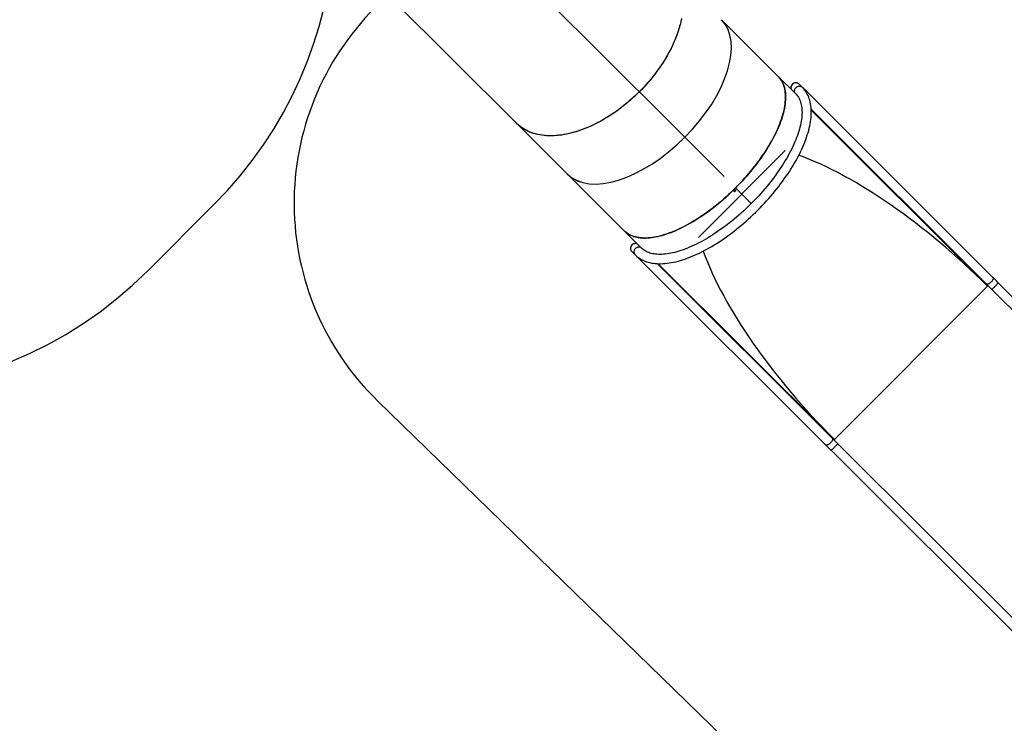
# Model space of a CAD drawing. Units: centimetres. Extents: x 8298 to 19990, y -1705 to 897.
# Drawn here: x 18895 to 19252, y -1263 to -1008 of the extents above; entities that cross this region are included whole.
import ezdxf

# ---------------------------------------------------------------- set-up
doc = ezdxf.new("R2010")
doc.units = ezdxf.units.CM
doc.layers.add('VP-DIM', color=7, linetype='Continuous')
doc.layers.add('VP-HIC', color=6, linetype='Continuous')
doc.layers.add('VP-EQ', color=7, linetype='Continuous', true_color=0x8a3492)
doc.dimstyles.new('Strefa', dxfattribs={"dimtxt": 14, "dimasz": 20, "dimexe": 20, "dimexo": 50, "dimgap": 20, "dimtad": 0, "dimdec": 0, "dimzin": 0, "dimdsep": 46, "dimtxsty": 'Standard', "dimcen": 0.09, "dimadec": 0, "dimazin": 0, "dimtfac": 1, "dimtdec": 4, "dimtofl": 0, "dimtmove": 0, "dimatfit": 3, "dimfxl": 70, "dimfxlon": 1, "dimtolj": 1, "dimtzin": 0, "dimarcsym": 0})

# ---------------------------------------------------------------- blocks, each defined once
blk = doc.blocks.new('*D24')
at = {"layer": 'Defpoints', "color": 0}
for p in [(19342.75, 154.38), (17813.06, -973.96), (19342.75, -1197.28)]:
    blk.add_point(p, dxfattribs=at)
at = {"layer": 'VP-DIM', "color": 0, "lineweight": -2}
for p, q in [((17813.06, 54.38), (17813.06, 204.38)), ((19342.75, 54.38), (19342.75, 204.38)), ((17863.06, 154.38), (18592.23, 154.38)), ((19292.75, 154.38), (18727.23, 154.38))]:
    blk.add_line(p, q, dxfattribs=at)
at = {"layer": 'VP-DIM', "color": 0}
for points in [[(17863.06, 162.71), (17863.06, 146.05), (17813.06, 154.38)], [(19292.75, 146.05), (19292.75, 162.71), (19342.75, 154.38)]]:
    blk.add_solid(points, dxfattribs=at)
at = {"layer": 'VP-DIM', "color": 0, "insert": (18659.73, 154.38), "char_height": 30, "attachment_point": 5}
blk.add_mtext('\\A1;1530', dxfattribs=at)
blk = doc.blocks.new('*D25')
at = {"layer": 'Defpoints', "color": 0}
for p in [(19439.39, 392.89), (17608.69, -859.68), (19439.39, -1201.25)]:
    blk.add_point(p, dxfattribs=at)
at = {"layer": 'VP-DIM', "color": 0, "lineweight": -2}
for p, q in [((17608.69, 292.89), (17608.69, 442.89)), ((19439.39, 292.89), (19439.39, 442.89)), ((17658.69, 392.89), (18545.58, 392.89)), ((19389.39, 392.89), (18675.58, 392.89))]:
    blk.add_line(p, q, dxfattribs=at)
at = {"layer": 'VP-DIM', "color": 0}
for points in [[(17658.69, 401.22), (17658.69, 384.55), (17608.69, 392.89)], [(19389.39, 384.55), (19389.39, 401.22), (19439.39, 392.89)]]:
    blk.add_solid(points, dxfattribs=at)
at = {"layer": 'VP-DIM', "color": 0, "insert": (18610.58, 392.89), "char_height": 30, "attachment_point": 5}
blk.add_mtext('\\A1;1831', dxfattribs=at)
blk = doc.blocks.new('*D26')
at = {"layer": 'Defpoints', "color": 0}
for p in [(18771.93, -204.09), (19705.54, -204.09), (18568.72, -1524.75)]:
    blk.add_point(p, dxfattribs=at)
at = {"layer": 'VP-DIM', "color": 0, "lineweight": -2}
for p, q in [((19605.54, -204.09), (19755.54, -204.09)), ((19705.54, -254.09), (19705.54, -813.43)), ((19705.54, -1474.75), (19705.54, -943.43)), ((19605.54, -1524.75), (19755.54, -1524.75))]:
    blk.add_line(p, q, dxfattribs=at)
at = {"layer": 'VP-DIM', "color": 0}
for points in [[(19713.87, -254.09), (19697.2, -254.09), (19705.54, -204.09)], [(19697.2, -1474.75), (19713.87, -1474.75), (19705.54, -1524.75)]]:
    blk.add_solid(points, dxfattribs=at)
at = {"layer": 'VP-DIM', "color": 0, "insert": (19705.54, -878.43), "char_height": 30, "attachment_point": 5, "rotation": 90}
blk.add_mtext('\\A1;1321', dxfattribs=at)
blk = doc.blocks.new('*D27')
at = {"layer": 'Defpoints', "color": 0}
for p in [(18725.38, -4.09), (18640.31, -1695.65), (19939.54, -1695.65)]:
    blk.add_point(p, dxfattribs=at)
at = {"layer": 'VP-DIM', "color": 0, "lineweight": -2}
for p, q in [((19839.54, -4.09), (19989.54, -4.09)), ((19939.54, -54.09), (19939.54, -797.38)), ((19939.54, -1645.65), (19939.54, -937.38)), ((19839.54, -1695.65), (19989.54, -1695.65))]:
    blk.add_line(p, q, dxfattribs=at)
at = {"layer": 'VP-DIM', "color": 0}
for points in [[(19947.87, -54.09), (19931.2, -54.09), (19939.54, -4.09)], [(19931.2, -1645.65), (19947.87, -1645.65), (19939.54, -1695.65)]]:
    blk.add_solid(points, dxfattribs=at)
at = {"layer": 'VP-DIM', "color": 0, "insert": (19939.54, -867.38), "char_height": 30, "attachment_point": 5, "rotation": 90}
blk.add_mtext('\\A1;1692', dxfattribs=at)
blk = doc.blocks.new('30414 2d')
at = {"layer": 'VP-EQ', "color": 0, "linetype": 'Continuous'}
for p, q in [((18953.74, -868.71), (19130.25, -1044.65)), ((19130.25, -1044.65), (19150.66, -1065)), ((19141.32, -1087.16), (19172.77, -1055.63)), ((19190.66, -1160.38), (19246.11, -1104.82))]:
    blk.add_line(p, q, dxfattribs=at)
at = {"layer": 'VP-EQ', "color": 0, "linetype": 'Continuous', "lineweight": 25}
for p, q in [((19015.62, -986.16), (19075.41, -1045.76)), ((19170.25, -1028.77), (19149.68, -1008.25)), ((19176.58, -1035.09), (19170.25, -1028.77)), ((19178.96, -1032.71), (19177.7, -1031.45)), ((19247.99, -1101.58), (19179.11, -1032.85)), ((19182.2, -1040.7), (19245.61, -1103.97)), ((19246.11, -1104.82), (19182.22, -1041.07)), ((19075.41, -1045.76), (19093.89, -1064.18)), ((19093.89, -1064.18), (19114.45, -1084.69)), ((19154.73, -1069.1), (19154.61, -1069.22)), ((19154.69, -1069.97), (19154.66, -1069.95)), ((19154.69, -1069.93), (19154.91, -1070.15)), ((19154.89, -1070.17), (19154.69, -1069.97)), ((19154.81, -1069.18), (19154.74, -1069.11)), ((19160.48, -1074.84), (19154.74, -1069.11)), ((19154.76, -1069.1), (19154.82, -1069.16)), ((19160.5, -1074.83), (19154.76, -1069.1)), ((19160.48, -1074.84), (19154.81, -1069.18)), ((19160.5, -1074.83), (19154.82, -1069.16)), ((19154.51, -1070.55), (19154.44, -1070.47)), ((19154.71, -1070.36), (19154.63, -1070.28)), ((19156.74, -1071.08), (19156.73, -1071.1)), ((19114.45, -1084.69), (19120.78, -1091.01)), ((19117.14, -1092.14), (19118.4, -1093.4)), ((19118.55, -1093.54), (19187.43, -1162.28)), ((19189.81, -1159.89), (19126.4, -1096.62)), ((19126.77, -1096.63), (19190.66, -1160.38)), ((19246.28, -1104.64), (19246.11, -1104.82)), ((19246.52, -1104.88), (19334.25, -1192.41)), ((19336.55, -1189.95), (19249.93, -1103.52)), ((19190.66, -1160.38), (19190.48, -1160.56)), ((19190.72, -1160.8), (19278.45, -1248.33)), ((19189.37, -1164.21), (19275.99, -1250.64))]:
    blk.add_line(p, q, dxfattribs=at)
at = {"layer": 'VP-EQ', "color": 0}
blk.add_lwpolyline([(17713.55, -1093.86, 0.299327), (17851.27, -1184.42), (17879.72, -1184.42, 0.219769), (17993.91, -1237.16), (18079.11, -1237.16, 0.307723), (18218.59, -1142.34, 0.327803), (18337.75, -980.12), (18337.75, -947.29, 0.007337), (18342.74, -947.36), (18357.43, -947.36, 0.058931), (18392.39, -988.55), (18439.43, -1032.3, 0.272118), (18667.01, -1082.68), (18691.28, -1074.81), (18705.55, -1074.81), (18729.87, -1099.13, 0.41415), (18941.98, -1099.11), (18965.85, -1075.24, 0.381382), (18977.17, -875.79, 0.232753), (19101.27, -791.29), (19273.11, -790.76, 0.413309)], format="xyb", dxfattribs=at)
blk.add_lwpolyline([(19225.31, -944.42, 0.415878), (19083.48, -944.34), (19023.99, -1004.11, 0.417524), (19025.12, -1146.33), (19213.28, -1329.45, 0.410847), (19353.88, -1328.35), (19410.25, -1271.75, 0.412615), (19410.34, -1130.72)], format="xyb", close=True, dxfattribs=at)
at = {"layer": 'VP-EQ', "color": 0, "linetype": 'Continuous', "lineweight": 25, "flags": 128}
for points in [[(19135.2, -1007.84), (19135.01, -1008.76), (19134.79, -1009.7), (19134.54, -1010.64), (19134.26, -1011.59), (19133.95, -1012.54), (19133.62, -1013.5), (19133.26, -1014.46), (19132.88, -1015.42), (19132.46, -1016.39), (19132.03, -1017.36), (19131.56, -1018.33), (19131.08, -1019.29), (19130.56, -1020.26), (19130.03, -1021.23), (19129.46, -1022.19), (19128.88, -1023.14), (19128.27, -1024.1), (19127.65, -1025.04), (19127, -1025.98), (19126.32, -1026.92), (19125.63, -1027.84), (19124.92, -1028.76), (19124.19, -1029.66), (19123.44, -1030.56), (19122.67, -1031.45), (19121.89, -1032.32), (19121.09, -1033.18), (19120.27, -1034.02), (19119.44, -1034.86), (19118.59, -1035.67), (19117.73, -1036.47), (19116.86, -1037.26), (19115.98, -1038.02), (19115.08, -1038.77), (19114.18, -1039.5), (19113.26, -1040.21), (19112.34, -1040.9), (19111.4, -1041.58), (19110.46, -1042.23), (19109.52, -1042.85), (19108.57, -1043.46), (19107.61, -1044.04), (19106.65, -1044.6), (19105.69, -1045.14), (19104.72, -1045.65), (19103.76, -1046.14), (19102.79, -1046.6), (19101.82, -1047.03), (19100.86, -1047.44), (19099.9, -1047.83), (19098.94, -1048.19), (19097.98, -1048.52), (19097.03, -1048.82), (19096.08, -1049.1), (19095.14, -1049.34), (19094.21, -1049.56), (19093.29, -1049.75), (19092.37, -1049.92), (19091.47, -1050.05), (19090.57, -1050.16), (19089.69, -1050.24), (19088.82, -1050.29), (19087.96, -1050.31), (19087.11, -1050.3), (19086.28, -1050.26), (19085.47, -1050.19), (19084.67, -1050.1), (19083.88, -1049.98), (19083.12, -1049.82), (19082.37, -1049.64), (19081.64, -1049.43), (19080.93, -1049.2), (19080.24, -1048.93), (19079.57, -1048.64), (19078.92, -1048.32), (19078.29, -1047.97), (19077.69, -1047.6), (19077.1, -1047.2), (19076.54, -1046.77), (19076.01, -1046.32), (19075.5, -1045.84), (19075.41, -1045.76)], [(19135.15, -1008.08), (19134.95, -1009.02), (19134.72, -1009.96), (19134.46, -1010.9), (19134.18, -1011.85), (19133.86, -1012.81), (19133.52, -1013.77), (19133.15, -1014.74), (19132.76, -1015.71), (19132.34, -1016.68), (19131.89, -1017.65), (19131.42, -1018.62), (19130.92, -1019.59), (19130.4, -1020.56), (19129.85, -1021.53), (19129.28, -1022.49), (19128.69, -1023.45), (19128.07, -1024.41), (19127.43, -1025.35), (19126.77, -1026.29), (19126.09, -1027.23), (19125.39, -1028.15), (19124.67, -1029.07), (19123.93, -1029.98), (19123.17, -1030.87), (19122.4, -1031.76), (19121.6, -1032.63), (19120.8, -1033.48), (19119.97, -1034.33)], [(19170.25, -1028.77), (19170.52, -1029.05), (19170.86, -1029.45), (19171.17, -1029.88), (19171.46, -1030.33), (19171.73, -1030.8), (19171.96, -1031.3), (19172.17, -1031.81), (19172.36, -1032.35), (19172.52, -1032.92), (19172.65, -1033.5), (19172.75, -1034.1), (19172.83, -1034.73), (19172.88, -1035.37), (19172.9, -1036.03), (19172.9, -1036.71), (19172.87, -1037.41), (19172.81, -1038.12), (19172.73, -1038.85), (19172.62, -1039.6), (19172.48, -1040.37), (19172.31, -1041.14), (19172.12, -1041.93), (19171.9, -1042.74), (19171.66, -1043.55), (19171.39, -1044.38), (19171.09, -1045.22), (19170.77, -1046.07), (19170.42, -1046.93), (19170.05, -1047.8), (19169.66, -1048.67), (19169.23, -1049.55), (19168.79, -1050.44), (19168.32, -1051.34), (19167.83, -1052.24), (19167.32, -1053.14), (19166.78, -1054.05), (19166.23, -1054.96), (19165.65, -1055.87), (19165.05, -1056.78), (19164.43, -1057.69), (19163.79, -1058.6), (19163.13, -1059.51), (19162.46, -1060.41), (19161.76, -1061.32), (19161.05, -1062.21), (19160.32, -1063.11), (19159.58, -1064), (19158.82, -1064.88), (19158.05, -1065.75), (19157.26, -1066.62), (19156.46, -1067.48), (19155.65, -1068.33), (19154.82, -1069.16)], [(19154.85, -1069.14), (19155.67, -1068.3), (19156.49, -1067.45), (19157.29, -1066.58), (19158.08, -1065.71), (19158.86, -1064.84), (19159.62, -1063.95), (19160.36, -1063.06), (19161.09, -1062.16), (19161.81, -1061.26), (19162.5, -1060.35), (19163.18, -1059.44), (19163.84, -1058.53), (19164.48, -1057.62), (19165.1, -1056.7), (19165.7, -1055.79), (19166.28, -1054.88), (19166.83, -1053.96), (19167.37, -1053.05), (19167.88, -1052.15), (19168.37, -1051.25), (19168.84, -1050.35), (19169.28, -1049.46), (19169.7, -1048.57), (19170.1, -1047.69), (19170.47, -1046.82), (19170.81, -1045.96), (19171.13, -1045.11), (19171.42, -1044.27), (19171.69, -1043.44), (19171.93, -1042.62), (19172.15, -1041.82), (19172.34, -1041.03), (19172.5, -1040.25), (19172.63, -1039.49), (19172.74, -1038.74), (19172.82, -1038.01), (19172.88, -1037.29), (19172.9, -1036.59), (19172.9, -1035.92), (19172.87, -1035.25), (19172.82, -1034.61), (19172.74, -1033.99), (19172.63, -1033.39), (19172.49, -1032.81), (19172.32, -1032.25), (19172.13, -1031.71), (19171.92, -1031.19), (19171.67, -1030.7), (19171.4, -1030.23), (19171.11, -1029.79), (19170.79, -1029.37), (19170.44, -1028.97), (19170.25, -1028.77)], [(19118.4, -1093.4), (19118.64, -1093.62), (19119.05, -1093.99), (19119.49, -1094.34), (19119.96, -1094.66), (19120.44, -1094.96), (19120.94, -1095.24), (19121.46, -1095.49), (19122.01, -1095.72), (19122.57, -1095.93), (19123.16, -1096.11), (19123.76, -1096.26), (19124.39, -1096.39), (19125.03, -1096.49), (19125.69, -1096.57), (19126.37, -1096.62), (19127.07, -1096.65), (19127.78, -1096.64), (19128.51, -1096.62), (19129.25, -1096.56), (19130.01, -1096.48), (19130.77, -1096.38), (19131.56, -1096.25), (19132.35, -1096.09), (19133.16, -1095.91), (19133.97, -1095.7), (19134.8, -1095.47), (19135.63, -1095.22), (19136.47, -1094.94), (19137.32, -1094.63), (19138.18, -1094.31), (19139.05, -1093.96), (19139.92, -1093.59), (19140.8, -1093.19), (19141.68, -1092.77), (19142.57, -1092.34), (19143.46, -1091.88), (19144.35, -1091.4), (19145.25, -1090.9), (19146.15, -1090.38), (19147.05, -1089.83), (19147.95, -1089.27), (19148.86, -1088.7), (19149.76, -1088.1), (19150.66, -1087.48), (19151.56, -1086.85), (19152.46, -1086.2), (19153.35, -1085.53), (19154.25, -1084.85), (19155.13, -1084.15), (19156.02, -1083.44), (19156.89, -1082.71), (19157.77, -1081.97), (19158.63, -1081.21), (19159.49, -1080.44), (19160.34, -1079.66), (19161.18, -1078.87), (19162.02, -1078.06), (19162.84, -1077.25), (19163.66, -1076.42), (19164.46, -1075.59), (19165.25, -1074.74), (19166.03, -1073.89), (19166.8, -1073.03), (19167.56, -1072.17), (19168.3, -1071.29), (19169.02, -1070.41), (19169.74, -1069.53), (19170.43, -1068.64), (19171.12, -1067.75), (19171.78, -1066.85), (19172.43, -1065.95), (19173.06, -1065.05), (19173.68, -1064.15), (19174.28, -1063.25), (19174.85, -1062.34), (19175.41, -1061.44), (19175.95, -1060.54), (19176.47, -1059.64), (19176.98, -1058.74), (19177.46, -1057.84), (19177.91, -1056.95), (19178.35, -1056.06), (19178.77, -1055.18), (19179.16, -1054.3), (19179.53, -1053.43), (19179.88, -1052.56), (19180.21, -1051.7), (19180.51, -1050.85), (19180.79, -1050.01), (19181.05, -1049.17), (19181.28, -1048.34), (19181.49, -1047.53), (19181.67, -1046.72), (19181.83, -1045.93), (19181.96, -1045.14), (19182.06, -1044.37), (19182.14, -1043.61), (19182.2, -1042.86), (19182.23, -1042.13), (19182.23, -1041.41), (19182.2, -1040.71), (19182.15, -1040.02), (19182.07, -1039.35), (19181.97, -1038.7), (19181.84, -1038.07), (19181.68, -1037.45), (19181.49, -1036.86), (19181.29, -1036.29), (19181.05, -1035.74), (19180.79, -1035.21), (19180.51, -1034.7), (19180.2, -1034.22), (19179.88, -1033.75), (19179.52, -1033.31), (19179.15, -1032.9), (19178.96, -1032.71)], [(19119.97, -1034.33), (19119.99, -1034.36), (19120, -1034.4), (19119.99, -1034.45), (19119.97, -1034.49), (19119.94, -1034.53), (19119.89, -1034.56), (19119.85, -1034.57), (19119.81, -1034.57), (19119.77, -1034.55), (19119.76, -1034.54)], [(19175.32, -1033.83), (19175.21, -1033.71), (19175.09, -1033.52), (19175, -1033.32), (19174.94, -1033.1), (19174.91, -1032.88), (19174.92, -1032.64), (19174.96, -1032.41), (19175.04, -1032.18), (19175.15, -1031.96), (19175.28, -1031.76), (19175.44, -1031.57)], [(19175.44, -1031.57), (19175.63, -1031.41), (19175.83, -1031.28), (19176.05, -1031.17), (19176.28, -1031.09), (19176.51, -1031.05), (19176.74, -1031.04), (19176.97, -1031.07), (19177.19, -1031.13), (19177.39, -1031.22), (19177.58, -1031.34), (19177.7, -1031.45)], [(19176.58, -1035.09), (19176.47, -1034.97), (19176.35, -1034.78), (19176.26, -1034.58), (19176.2, -1034.36), (19176.18, -1034.14), (19176.18, -1033.9), (19176.23, -1033.67), (19176.3, -1033.44), (19176.41, -1033.22), (19176.54, -1033.02), (19176.71, -1032.83)], [(19176.71, -1032.83), (19176.89, -1032.67), (19177.09, -1032.54), (19177.31, -1032.43), (19177.54, -1032.35), (19177.77, -1032.31), (19178.01, -1032.3), (19178.23, -1032.33), (19178.45, -1032.39), (19178.66, -1032.48), (19178.84, -1032.6), (19178.96, -1032.71)], [(19179.15, -1032.9), (19179.14, -1032.88), (19179.11, -1032.85)], [(19119.76, -1034.54), (19118.91, -1035.37), (19118.06, -1036.18), (19117.19, -1036.97), (19116.3, -1037.74), (19115.41, -1038.5), (19114.5, -1039.24), (19113.59, -1039.96), (19112.66, -1040.66), (19111.73, -1041.34), (19110.79, -1042), (19109.84, -1042.64), (19108.89, -1043.26), (19107.93, -1043.85), (19106.97, -1044.42), (19106, -1044.96), (19105.03, -1045.49), (19104.06, -1045.98), (19103.09, -1046.45), (19102.12, -1046.9), (19101.16, -1047.32), (19100.19, -1047.71), (19099.22, -1048.08), (19098.26, -1048.42), (19097.31, -1048.73), (19096.36, -1049.02), (19095.41, -1049.27), (19094.47, -1049.5), (19093.54, -1049.7), (19092.62, -1049.88), (19091.71, -1050.02), (19090.81, -1050.13), (19089.92, -1050.22), (19089.04, -1050.28), (19088.18, -1050.3), (19087.33, -1050.3), (19086.49, -1050.27), (19085.67, -1050.21), (19084.86, -1050.12), (19084.07, -1050.01), (19083.3, -1049.86), (19082.54, -1049.69), (19081.8, -1049.48), (19081.09, -1049.25), (19080.39, -1048.99), (19079.71, -1048.71), (19079.06, -1048.39), (19078.42, -1048.05), (19077.81, -1047.68), (19077.22, -1047.28), (19076.65, -1046.86), (19076.11, -1046.41), (19075.59, -1045.94), (19075.41, -1045.76)], [(19176.58, -1035.09), (19176.73, -1035.25), (19177.03, -1035.59), (19177.31, -1035.95), (19177.56, -1036.34), (19177.79, -1036.74), (19178, -1037.17), (19178.18, -1037.61), (19178.35, -1038.07), (19178.49, -1038.55), (19178.6, -1039.05), (19178.7, -1039.57), (19178.77, -1040.1), (19178.82, -1040.66), (19178.85, -1041.23), (19178.86, -1041.82), (19178.85, -1042.43), (19178.81, -1043.05), (19178.75, -1043.69), (19178.67, -1044.35), (19178.56, -1045.02), (19178.44, -1045.71), (19178.29, -1046.42), (19178.11, -1047.14), (19177.92, -1047.87), (19177.7, -1048.62), (19177.45, -1049.38), (19177.19, -1050.15), (19176.9, -1050.93), (19176.59, -1051.72), (19176.26, -1052.53), (19175.9, -1053.34), (19175.53, -1054.16), (19175.13, -1054.98), (19174.71, -1055.82), (19174.27, -1056.66), (19173.81, -1057.51), (19173.32, -1058.36), (19172.82, -1059.21), (19172.3, -1060.07), (19171.76, -1060.93), (19171.2, -1061.79), (19170.62, -1062.66), (19170.02, -1063.52), (19169.41, -1064.39), (19168.78, -1065.25), (19168.13, -1066.11), (19167.47, -1066.97), (19166.79, -1067.82), (19166.09, -1068.67), (19165.38, -1069.52), (19164.66, -1070.36), (19163.93, -1071.19), (19163.18, -1072.02), (19162.42, -1072.84), (19161.65, -1073.65), (19160.86, -1074.46), (19160.07, -1075.25), (19159.27, -1076.04), (19158.46, -1076.81), (19157.64, -1077.57), (19156.81, -1078.32), (19155.98, -1079.06), (19155.14, -1079.78), (19154.29, -1080.49), (19153.44, -1081.18), (19152.59, -1081.87), (19151.73, -1082.53), (19150.87, -1083.18), (19150.01, -1083.81), (19149.15, -1084.43), (19148.29, -1085.02), (19147.42, -1085.6), (19146.56, -1086.17), (19145.7, -1086.71), (19144.84, -1087.23), (19143.99, -1087.73), (19143.14, -1088.22), (19142.29, -1088.68), (19141.45, -1089.12), (19140.62, -1089.54), (19139.79, -1089.94), (19138.97, -1090.32), (19138.16, -1090.67), (19137.36, -1091.01), (19136.57, -1091.32), (19135.79, -1091.61), (19135.02, -1091.87), (19134.26, -1092.11), (19133.51, -1092.33), (19132.78, -1092.53), (19132.06, -1092.7), (19131.36, -1092.85), (19130.67, -1092.98), (19130, -1093.09), (19129.34, -1093.17), (19128.7, -1093.23), (19128.08, -1093.26), (19127.48, -1093.28), (19126.89, -1093.27), (19126.33, -1093.24), (19125.78, -1093.19), (19125.25, -1093.12), (19124.74, -1093.02), (19124.25, -1092.91), (19123.78, -1092.77), (19123.32, -1092.62), (19122.89, -1092.44), (19122.47, -1092.24), (19122.08, -1092.02), (19121.7, -1091.77), (19121.33, -1091.51), (19120.99, -1091.21), (19120.78, -1091.01)], [(19154.81, -1069.18), (19153.97, -1070.01), (19153.12, -1070.82), (19152.27, -1071.62), (19151.4, -1072.41), (19150.53, -1073.19), (19149.65, -1073.95), (19148.76, -1074.69), (19147.87, -1075.42), (19146.97, -1076.14), (19146.07, -1076.83), (19145.17, -1077.51), (19144.26, -1078.17), (19143.35, -1078.81), (19142.44, -1079.43), (19141.53, -1080.03), (19140.62, -1080.61), (19139.72, -1081.17), (19138.81, -1081.71), (19137.91, -1082.23), (19137.01, -1082.72), (19136.12, -1083.19), (19135.23, -1083.63), (19134.35, -1084.06), (19133.47, -1084.45), (19132.61, -1084.83), (19131.75, -1085.18), (19130.9, -1085.5), (19130.06, -1085.8), (19129.23, -1086.07), (19128.42, -1086.32), (19127.61, -1086.54), (19126.82, -1086.73), (19126.05, -1086.9), (19125.28, -1087.04), (19124.54, -1087.15), (19123.81, -1087.24), (19123.09, -1087.3), (19122.39, -1087.33), (19121.71, -1087.33), (19121.05, -1087.31), (19120.41, -1087.26), (19119.78, -1087.19), (19119.18, -1087.08), (19118.6, -1086.95), (19118.04, -1086.8), (19117.5, -1086.61), (19116.98, -1086.4), (19116.48, -1086.17), (19116.01, -1085.9), (19115.56, -1085.62), (19115.13, -1085.3), (19114.73, -1084.96), (19114.45, -1084.69)], [(19114.45, -1084.69), (19114.58, -1084.82), (19114.98, -1085.17), (19115.39, -1085.5), (19115.84, -1085.8), (19116.3, -1086.07), (19116.79, -1086.32), (19117.3, -1086.54), (19117.84, -1086.73), (19118.39, -1086.9), (19118.97, -1087.04), (19119.57, -1087.15), (19120.19, -1087.24), (19120.83, -1087.3), (19121.48, -1087.33), (19122.16, -1087.33), (19122.85, -1087.31), (19123.57, -1087.26), (19124.29, -1087.18), (19125.04, -1087.08), (19125.8, -1086.95), (19126.57, -1086.79), (19127.36, -1086.6), (19128.17, -1086.39), (19128.98, -1086.15), (19129.81, -1085.88), (19130.65, -1085.59), (19131.49, -1085.28), (19132.35, -1084.93), (19133.22, -1084.57), (19134.1, -1084.17), (19134.98, -1083.76), (19135.87, -1083.32), (19136.76, -1082.85), (19137.66, -1082.36), (19138.57, -1081.85), (19139.47, -1081.32), (19140.38, -1080.76), (19141.3, -1080.19), (19142.21, -1079.59), (19143.12, -1078.97), (19144.03, -1078.33), (19144.95, -1077.67), (19145.85, -1077), (19146.76, -1076.3), (19147.66, -1075.59), (19148.56, -1074.86), (19149.45, -1074.12), (19150.33, -1073.36), (19151.21, -1072.59), (19152.08, -1071.8), (19152.94, -1070.99), (19153.79, -1070.18), (19154.63, -1069.35)], [(19154.63, -1069.35), (19154.61, -1069.31), (19154.6, -1069.27), (19154.6, -1069.22), (19154.62, -1069.18), (19154.66, -1069.14), (19154.7, -1069.11), (19154.75, -1069.1), (19154.8, -1069.11), (19154.84, -1069.13), (19154.85, -1069.14)], [(19154.69, -1069.97), (19154.68, -1069.98), (19154.68, -1069.98), (19154.67, -1069.99), (19154.67, -1069.99), (19154.66, -1070), (19154.66, -1070), (19154.65, -1070.01), (19154.65, -1070.01)], [(19154.31, -1070.51), (19154.26, -1070.44), (19154.25, -1070.4), (19154.25, -1070.37), (19154.27, -1070.33), (19154.28, -1070.32)], [(19154.51, -1070.55), (19154.49, -1070.57), (19154.45, -1070.58), (19154.42, -1070.58), (19154.38, -1070.56), (19154.31, -1070.51)], [(19154.51, -1070.33), (19154.45, -1070.25), (19154.44, -1070.21), (19154.44, -1070.18), (19154.46, -1070.15), (19154.47, -1070.13)], [(19154.48, -1070.35), (19154.54, -1070.42), (19154.55, -1070.46), (19154.55, -1070.5), (19154.53, -1070.53), (19154.51, -1070.55)], [(19154.71, -1070.36), (19154.68, -1070.38), (19154.64, -1070.39), (19154.61, -1070.39), (19154.57, -1070.38), (19154.51, -1070.33)], [(19154.68, -1070.16), (19154.73, -1070.23), (19154.74, -1070.27), (19154.74, -1070.31), (19154.72, -1070.34), (19154.71, -1070.36)], [(19154.83, -1070.07), (19154.83, -1070.07), (19154.82, -1070.08), (19154.82, -1070.08), (19154.82, -1070.08), (19154.82, -1070.09), (19154.81, -1070.09), (19154.81, -1070.09), (19154.81, -1070.09)], [(19154.91, -1070.15), (19154.91, -1070.15), (19154.9, -1070.16), (19154.9, -1070.16), (19154.9, -1070.16), (19154.89, -1070.16), (19154.89, -1070.17), (19154.89, -1070.17), (19154.89, -1070.17)], [(19117.26, -1089.88), (19117.1, -1090.07), (19116.97, -1090.27), (19116.86, -1090.49), (19116.78, -1090.72), (19116.74, -1090.95), (19116.73, -1091.18), (19116.76, -1091.41), (19116.82, -1091.63), (19116.91, -1091.83), (19117.03, -1092.02), (19117.14, -1092.14)], [(19119.52, -1089.76), (19119.4, -1089.65), (19119.21, -1089.52), (19119.01, -1089.43), (19118.79, -1089.37), (19118.56, -1089.35), (19118.33, -1089.36), (19118.1, -1089.4), (19117.87, -1089.48), (19117.65, -1089.58), (19117.45, -1089.72), (19117.26, -1089.88)], [(19118.53, -1091.14), (19118.36, -1091.33), (19118.23, -1091.53), (19118.12, -1091.75), (19118.05, -1091.98), (19118, -1092.21), (19118, -1092.44), (19118.02, -1092.67), (19118.08, -1092.89), (19118.17, -1093.09), (19118.29, -1093.28), (19118.4, -1093.4)], [(19120.78, -1091.01), (19120.66, -1090.91), (19120.47, -1090.78), (19120.27, -1090.69), (19120.05, -1090.63), (19119.83, -1090.61), (19119.59, -1090.62), (19119.36, -1090.66), (19119.13, -1090.74), (19118.91, -1090.84), (19118.71, -1090.98), (19118.53, -1091.14)], [(19118.55, -1093.54), (19118.58, -1093.57), (19118.6, -1093.59)], [(19247.99, -1101.58), (19248.01, -1101.6), (19248.07, -1101.7), (19248.1, -1101.82), (19248.1, -1101.96), (19248.08, -1102.11), (19248.03, -1102.29), (19247.95, -1102.47), (19247.85, -1102.65), (19247.72, -1102.85), (19247.58, -1103.03), (19247.42, -1103.22), (19247.24, -1103.39), (19247.06, -1103.55), (19246.87, -1103.7), (19246.68, -1103.82), (19246.49, -1103.92), (19246.31, -1104), (19246.14, -1104.05), (19245.99, -1104.08), (19245.85, -1104.08), (19245.73, -1104.04), (19245.63, -1103.99), (19245.61, -1103.97)], [(19249.93, -1103.52), (19249.68, -1103.27), (19249.43, -1103.02), (19249.18, -1102.77), (19248.93, -1102.53), (19248.69, -1102.28), (19248.45, -1102.05), (19248.22, -1101.81), (19247.99, -1101.58)], [(19245.61, -1103.97), (19245.84, -1104.2), (19246.07, -1104.43), (19246.31, -1104.67), (19246.52, -1104.88)], [(19249.93, -1103.52), (19249.93, -1103.52), (19249.93, -1103.56), (19249.9, -1103.61), (19249.84, -1103.69), (19249.76, -1103.8), (19249.66, -1103.92), (19249.54, -1104.06), (19249.41, -1104.21), (19249.26, -1104.37), (19249.09, -1104.55), (19248.92, -1104.72), (19248.75, -1104.89), (19248.58, -1105.06), (19248.41, -1105.23), (19248.24, -1105.38), (19248.09, -1105.52), (19247.95, -1105.64), (19247.83, -1105.74), (19247.73, -1105.82), (19247.65, -1105.87), (19247.59, -1105.9), (19247.55, -1105.91), (19247.55, -1105.9)], [(19189.81, -1159.89), (19189.83, -1159.91), (19189.89, -1160.01), (19189.92, -1160.13), (19189.92, -1160.27), (19189.9, -1160.42), (19189.85, -1160.59), (19189.77, -1160.77), (19189.67, -1160.96), (19189.54, -1161.15), (19189.4, -1161.34), (19189.24, -1161.53), (19189.06, -1161.7), (19188.88, -1161.86), (19188.69, -1162.01), (19188.5, -1162.13), (19188.31, -1162.23), (19188.13, -1162.31), (19187.96, -1162.36), (19187.8, -1162.39), (19187.67, -1162.38), (19187.55, -1162.35), (19187.45, -1162.29), (19187.43, -1162.28)], [(19187.43, -1162.28), (19187.66, -1162.51), (19187.89, -1162.74), (19188.13, -1162.98), (19188.37, -1163.22), (19188.62, -1163.46), (19188.87, -1163.71), (19189.12, -1163.96), (19189.37, -1164.21)], [(19191.75, -1161.83), (19191.75, -1161.83), (19191.75, -1161.86), (19191.72, -1161.92), (19191.66, -1162), (19191.58, -1162.11), (19191.48, -1162.23), (19191.36, -1162.37), (19191.23, -1162.52), (19191.07, -1162.68), (19190.91, -1162.85), (19190.74, -1163.03), (19190.57, -1163.2), (19190.39, -1163.37), (19190.22, -1163.54), (19190.06, -1163.69), (19189.91, -1163.82), (19189.77, -1163.94), (19189.65, -1164.05), (19189.55, -1164.12), (19189.46, -1164.18), (19189.41, -1164.21), (19189.37, -1164.21), (19189.37, -1164.21)], [(19190.72, -1160.8), (19190.51, -1160.59), (19190.27, -1160.35), (19190.04, -1160.12), (19189.81, -1159.89)]]:
    blk.add_lwpolyline(points, dxfattribs=at)
at = {"layer": 'VP-EQ', "color": 0, "linetype": 'Continuous', "lineweight": 25}
for centre, radius, start, end in [((19176.63, -1032.76), 1.72, 90.8097, 179.3155), ((19149.52, -1064.74), 7.32, 314.3667, 314.8734), ((19154.37, -1070.42), 0.138, 32.8494, 129.2635), ((19154.36, -1070.39), 0.11, 228.0957, 315.0514), ((19154.36, -1070.39), 0.111, 313.7529, 46.6208), ((19154.56, -1070.23), 0.137, 32.792, 129.4305), ((19154.55, -1070.2), 0.11, 228.0602, 315.2705), ((19154.55, -1070.2), 0.111, 313.9573, 46.5837), ((19118.45, -1091.07), 1.72, 90.8067, 179.3186)]:
    blk.add_arc(centre, radius, start, end, dxfattribs=at)
for centre, major_axis, ratio, start_param, end_param in [((19121.78, -1036.21), (-27.89, -27.97), 0.524181, 0.000136, 3.141728), ((19121.78, -1036.21), (-27.89, -27.97), 0.524181, 6.28305, 9.424642), ((19218.38, -1132.6), (74.33, -74.17), 0.373772, 1.570796, 2.466184), ((19141.9, -1056.28), (18.02, -72.64), 0.1242, 1.349946, 1.350466), ((19218.38, -1132.6), (74.33, -74.17), 0.373772, 3.817136, 4.712389)]:
    blk.add_ellipse(centre, major_axis=major_axis, ratio=ratio, start_param=start_param, end_param=end_param, dxfattribs=at)

msp = doc.modelspace()

# ---------------------------------------------------------------- linework, layer by layer
at = {"layer": 'VP-HIC', "color": 6}
msp.add_lwpolyline([(18691.28, -1074.81), (18705.55, -1074.81), (18729.87, -1099.13, 0.41415), (18941.98, -1099.11), (18965.85, -1075.24, 0.381382), (18977.17, -875.79, -0.035112), (18953.38, -877.46), (18885.32, -877.46, -0.187237), (18823.53, -983.82, -0.161834), (18706.68, -1069.82)], format="xyb", close=True, dxfattribs=at)
at = {"layer": 'VP-HIC', "color": 1}
msp.add_lwpolyline([(19225.31, -944.42, 0.415878), (19083.48, -944.34), (19023.99, -1004.11, 0.417524), (19025.12, -1146.33), (19213.28, -1329.45, 0.410847), (19353.88, -1328.35), (19410.25, -1271.75, 0.412615), (19410.34, -1130.72)], format="xyb", close=True, dxfattribs=at)

# ---------------------------------------------------------------- block references
at = {"layer": 'VP-EQ', "color": 0}
msp.add_blockref('30414 2d', (0, 0), dxfattribs=at)

# ---------------------------------------------------------------- dimensions: what is measured, and where the dimension line sits
at = {"layer": 'VP-DIM', "color": 0}
for base, p1, p2, picture, middle in [((19439.39, 392.89), (17608.69, -859.68), (19439.39, -1201.25), '*D25', (18610.58, 392.89)), ((19342.75, 154.38), (17813.06, -973.96), (19342.75, -1197.28), '*D24', (18659.73, 154.38))]:
    dim = msp.add_linear_dim(base=base, p1=p1, p2=p2, dimstyle='Strefa', override={"dimtxt": 30, "dimasz": 50, "dimexe": 50, "dimexo": 80, "dimfxl": 100}, dxfattribs=at)
    dim.commit()
    dim.dimension.update_dxf_attribs({"geometry": picture, "text_midpoint": middle, "dimtype": 160})
for base, p1, p2, picture, middle in [((19939.54, -1695.65), (18725.38, -4.09), (18640.31, -1695.65), '*D27', (19939.54, -867.38)), ((19705.54, -204.09), (18568.72, -1524.75), (18771.93, -204.09), '*D26', (19705.54, -878.43))]:
    dim = msp.add_linear_dim(base=base, p1=p1, p2=p2, angle=90, dimstyle='Strefa', override={"dimtxt": 30, "dimasz": 50, "dimexe": 50, "dimexo": 80, "dimfxl": 100}, dxfattribs=at)
    dim.commit()
    dim.dimension.update_dxf_attribs({"geometry": picture, "text_midpoint": middle, "dimtype": 160})

doc.saveas('drawing.dxf')
